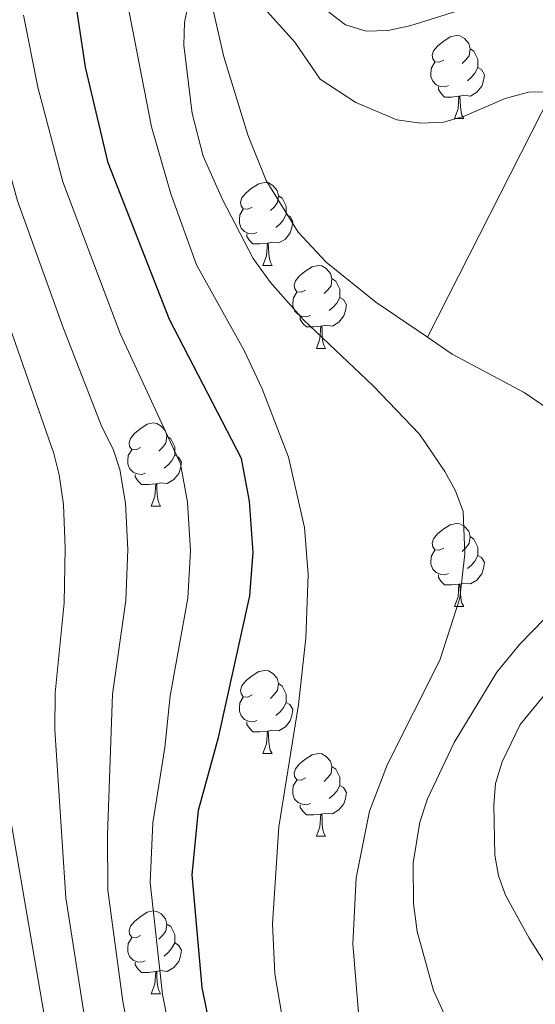
# Model space of a CAD drawing. Units: metres. Extents: x 599055 to 603554, y 4775026 to 4778062.
# Drawn here: x 600788 to 600851, y 4776730 to 4776849 of the extents above; entities that cross this region are included whole.
import ezdxf

# ---------------------------------------------------------------- set-up
doc = ezdxf.new("R2010")
doc.units = ezdxf.units.M
doc.header["$MEASUREMENT"] = 0
doc.linetypes.add('DGN Style 3', pattern=[1147.6976, 819.784, -327.9136000000001])
for name, color, linetype, lineweight in [('Nivel 11', 7, 'Continuous', 0), ('Nivel 36', 7, 'Continuous', 0), ('Nivel 4', 7, 'Continuous', 0), ('Nivel 5', 7, 'Continuous', 0), ('Nivel 61', 7, 'Continuous', 0), ('Nivel 63', 7, 'Continuous', 0)]:
    doc.layers.add(name, color=color, linetype=linetype, lineweight=lineweight)

msp = doc.modelspace()

# ---------------------------------------------------------------- linework, layer by layer
at = {"layer": 'Nivel 11', "color": 142, "linetype": 'DGN Style 3', "lineweight": 13, "extrusion": (0.891366482272599, -0.4532832162103993, 0.0003466740958950671), "elevation": -1629681.542767081, "flags": 128}
msp.add_lwpolyline([(4530278.817056149, 912.328430258809), (4530271.862741411, 904.9684298165357), (4530238.678739298, 899.2984294758171)], dxfattribs=at)
at = {"layer": 'Nivel 11', "color": 142, "linetype": 'DGN Style 3', "lineweight": 13}
for points in [[(600810.3200000003, 4776855.82, 340.02), (600812.8500000015, 4776844.49, 338.69), (600815.7800000012, 4776835.040000001, 337.37), (600818, 4776829.529999999, 336.46), (600821.8500000015, 4776823.27, 334.64), (600825.2600000016, 4776819.640000001, 333.9), (600831.2699999996, 4776814.83, 334), (600837.5, 4776810.59, 334.33)], [(600837.5, 4776810.59, 334.33), (600840.5100000016, 4776808.529999999, 334.36), (600849.2300000004, 4776803.890000001, 334.42), (600852.2300000004, 4776801.82, 334.45)], [(600853.8999999985, 4776778.83, 334.61), (600848.6900000013, 4776773.449999999, 334.66), (600845.9200000018, 4776770.09, 334.69), (600840.7199999988, 4776761.57, 334.76), (600837.5300000012, 4776754.75, 334.8), (600836.5899999999, 4776751.939999999, 334.82), (600835.7600000016, 4776747.029999999, 334.86), (600835.8000000007, 4776742.119999999, 334.89), (600836.2600000016, 4776738.710000001, 334.91), (600838.25, 4776731.58, 334.96), (600840.370000001, 4776726.939999999, 334.99), (600841.3000000007, 4776725.470000001, 335), (600842.6700000018, 4776723.32, 335), (600849.5100000016, 4776716.07, 334.52), (600851.4200000018, 4776713.49, 334.25)]]:
    msp.add_polyline3d(points, dxfattribs=at)
at = {"layer": 'Nivel 36', "color": 92, "linetype": 'Continuous', "lineweight": 0}
for p, q in [((600840.7699999996, 4776837.02), (600841.8999999985, 4776837.02)), ((600817.5799999982, 4776819.25), (600818.7100000009, 4776819.25)), ((600824.0599999987, 4776809.220000001), (600825.1799999997, 4776809.220000001)), ((600804.0799999982, 4776790.17), (600805.2100000009, 4776790.17)), ((600840.7699999996, 4776778.029999999), (600841.8999999985, 4776778.029999999)), ((600817.5799999982, 4776760.26), (600818.7100000009, 4776760.26)), ((600824.0599999987, 4776750.23), (600825.1799999997, 4776750.23)), ((600804.0799999982, 4776731.18), (600805.1999999993, 4776731.18))]:
    msp.add_line(p, q, dxfattribs=at)
at = {"layer": 'Nivel 36', "color": 92, "linetype": 'Continuous', "lineweight": 0, "flags": 128}
for points in [[(600839.4699999988, 4776844.08), (600838.9400000013, 4776843.82), (600838.4100000001, 4776843.869999999), (600838.1499999985, 4776844.24), (600838.0899999999, 4776844.67), (600838.25, 4776845.189999999), (600838.7300000004, 4776845.779999999), (600839.370000001, 4776846.310000001), (600840.2699999996, 4776846.9), (600841.0100000016, 4776847.060000001), (600841.4400000013, 4776847), (600841.9699999988, 4776846.689999999), (600842.5, 4776846.1), (600842.6600000001, 4776845.460000001), (600842.5500000007, 4776844.609999999), (600842.120000001, 4776844.08), (600841.6999999993, 4776843.66)], [(600842.6600000001, 4776845.460000001), (600843.129999999, 4776845.15), (600843.4499999993, 4776844.51), (600843.6099999994, 4776844.189999999), (600843.6099999994, 4776843.609999999), (600843.6099999994, 4776843.18), (600843.2399999984, 4776842.49), (600842.8200000003, 4776842.01), (600842.3399999999, 4776841.59)], [(600840.0599999987, 4776841), (600839.629999999, 4776840.84), (600839.0500000007, 4776840.9), (600838.5700000003, 4776841.109999999), (600838.1499999985, 4776841.540000001), (600837.9299999997, 4776842.119999999), (600837.9299999997, 4776842.540000001), (600837.9899999984, 4776843.130000001), (600838.4100000001, 4776843.82)], [(600843.6099999994, 4776843.18), (600844.0599999987, 4776842.93), (600844.4100000001, 4776842.32), (600844.3000000007, 4776841.59), (600844.0899999999, 4776840.949999999), (600843.5, 4776840.210000001), (600842.7100000009, 4776839.73), (600841.8599999994, 4776839.84), (600841.4299999997, 4776839.710000001)], [(600841.3200000003, 4776839.710000001), (600840.4299999997, 4776839.619999999), (600839.5799999982, 4776839.619999999), (600839.1600000001, 4776840.050000001), (600838.8399999999, 4776840.529999999), (600838.8399999999, 4776840.84)], [(600840.7699999996, 4776837.02), (600841.2100000009, 4776838.18), (600841.3200000003, 4776839.710000001), (600841.4299999997, 4776839.710000001), (600841.4600000009, 4776839.119999999), (600841.5, 4776838.439999999), (600841.5700000003, 4776837.82), (600841.6799999997, 4776837.42), (600841.8999999985, 4776837.02)], [(600816.2800000012, 4776826.310000001), (600815.75, 4776826.050000001), (600815.2199999988, 4776826.109999999), (600814.9600000009, 4776826.470000001), (600814.8999999985, 4776826.9), (600815.0599999987, 4776827.42), (600815.5399999991, 4776828.01), (600816.1799999997, 4776828.550000001), (600817.0799999982, 4776829.130000001), (600817.8200000003, 4776829.290000001), (600818.25, 4776829.23), (600818.7800000012, 4776828.92), (600819.3099999987, 4776828.33), (600819.4699999988, 4776827.689999999), (600819.3599999994, 4776826.85), (600818.9400000013, 4776826.310000001), (600818.5199999996, 4776825.890000001)], [(600819.4699999988, 4776827.689999999), (600819.9400000013, 4776827.380000001), (600820.2600000016, 4776826.74), (600820.4200000018, 4776826.42), (600820.4200000018, 4776825.84), (600820.4200000018, 4776825.41), (600820.0500000007, 4776824.73), (600819.629999999, 4776824.25), (600819.1499999985, 4776823.83)], [(600816.870000001, 4776823.23), (600816.4400000013, 4776823.07), (600815.8599999994, 4776823.130000001), (600815.379999999, 4776823.35), (600814.9600000009, 4776823.77), (600814.7399999984, 4776824.35), (600814.7399999984, 4776824.77), (600814.8000000007, 4776825.359999999), (600815.2199999988, 4776826.050000001)], [(600820.4200000018, 4776825.41), (600820.879999999, 4776825.17), (600821.2199999988, 4776824.550000001), (600821.1099999994, 4776823.83), (600820.8999999985, 4776823.189999999), (600820.3200000003, 4776822.449999999), (600819.5199999996, 4776821.970000001), (600818.6700000018, 4776822.07), (600818.2399999984, 4776821.939999999)], [(600818.129999999, 4776821.939999999), (600817.2399999984, 4776821.85), (600816.3900000006, 4776821.85), (600815.9699999988, 4776822.290000001), (600815.6499999985, 4776822.76), (600815.6499999985, 4776823.07)], [(600817.5799999982, 4776819.25), (600818.0199999996, 4776820.41), (600818.129999999, 4776821.939999999), (600818.2399999984, 4776821.939999999), (600818.2800000012, 4776821.35), (600818.3099999987, 4776820.67), (600818.379999999, 4776820.050000001), (600818.5, 4776819.65), (600818.7100000009, 4776819.25)], [(600822.7600000016, 4776816.279999999), (600822.2300000004, 4776816.01), (600821.6999999993, 4776816.07), (600821.4400000013, 4776816.439999999), (600821.379999999, 4776816.869999999), (600821.5399999991, 4776817.390000001), (600822.0199999996, 4776817.98), (600822.6600000001, 4776818.51), (600823.5599999987, 4776819.09), (600824.3000000007, 4776819.25), (600824.7199999988, 4776819.199999999), (600825.2600000016, 4776818.890000001), (600825.7800000012, 4776818.300000001), (600825.9400000013, 4776817.66), (600825.8399999999, 4776816.810000001), (600825.4100000001, 4776816.279999999), (600824.9899999984, 4776815.85)], [(600825.9400000013, 4776817.66), (600826.4200000018, 4776817.35), (600826.7399999984, 4776816.710000001), (600826.8999999985, 4776816.390000001), (600826.8999999985, 4776815.810000001), (600826.8999999985, 4776815.380000001), (600826.5199999996, 4776814.689999999), (600826.1000000015, 4776814.210000001), (600825.620000001, 4776813.790000001)], [(600823.3399999999, 4776813.199999999), (600822.9200000018, 4776813.040000001), (600822.3399999999, 4776813.1), (600821.8599999994, 4776813.310000001), (600821.4400000013, 4776813.73), (600821.2199999988, 4776814.32), (600821.2199999988, 4776814.74), (600821.2800000012, 4776815.33), (600821.6999999993, 4776816.01)], [(600826.8999999985, 4776815.380000001), (600827.3500000015, 4776815.130000001), (600827.6999999993, 4776814.51), (600827.5799999982, 4776813.790000001), (600827.379999999, 4776813.15), (600826.7899999991, 4776812.41), (600826, 4776811.93), (600825.1400000006, 4776812.029999999), (600824.7199999988, 4776811.91)], [(600824.6000000015, 4776811.91), (600823.7199999988, 4776811.82), (600822.870000001, 4776811.82), (600822.4400000013, 4776812.25), (600822.120000001, 4776812.73), (600822.120000001, 4776813.040000001)], [(600824.0599999987, 4776809.220000001), (600824.5, 4776810.380000001), (600824.6000000015, 4776811.91), (600824.7199999988, 4776811.91), (600824.75, 4776811.32), (600824.7800000012, 4776810.630000001), (600824.8599999994, 4776810.02), (600824.9699999988, 4776809.619999999), (600825.1799999997, 4776809.220000001)], [(600802.7800000012, 4776797.23), (600802.25, 4776796.970000001), (600801.7199999988, 4776797.02), (600801.4600000009, 4776797.390000001), (600801.3999999985, 4776797.82), (600801.5599999987, 4776798.34), (600802.0399999991, 4776798.93), (600802.6799999997, 4776799.460000001), (600803.5799999982, 4776800.050000001), (600804.3200000003, 4776800.210000001), (600804.75, 4776800.15), (600805.2800000012, 4776799.84), (600805.8099999987, 4776799.25), (600805.9699999988, 4776798.609999999), (600805.8599999994, 4776797.76), (600805.4299999997, 4776797.23), (600805.0100000016, 4776796.810000001)], [(600805.9699999988, 4776798.609999999), (600806.4400000013, 4776798.300000001), (600806.7600000016, 4776797.66), (600806.9200000018, 4776797.34), (600806.9200000018, 4776796.76), (600806.9200000018, 4776796.33), (600806.5500000007, 4776795.640000001), (600806.129999999, 4776795.16), (600805.6499999985, 4776794.74)], [(600803.370000001, 4776794.15), (600802.9400000013, 4776793.99), (600802.3599999994, 4776794.050000001), (600801.879999999, 4776794.26), (600801.4600000009, 4776794.689999999), (600801.2399999984, 4776795.27), (600801.2399999984, 4776795.689999999), (600801.3000000007, 4776796.279999999), (600801.7199999988, 4776796.970000001)], [(600806.9200000018, 4776796.33), (600807.370000001, 4776796.08), (600807.7199999988, 4776795.470000001), (600807.6099999994, 4776794.74), (600807.3999999985, 4776794.1), (600806.8099999987, 4776793.359999999), (600806.0199999996, 4776792.880000001), (600805.1700000018, 4776792.99), (600804.7399999984, 4776792.859999999)], [(600804.629999999, 4776792.859999999), (600803.7399999984, 4776792.77), (600802.8900000006, 4776792.77), (600802.4699999988, 4776793.199999999), (600802.1499999985, 4776793.68), (600802.1499999985, 4776793.99)], [(600804.0799999982, 4776790.17), (600804.5199999996, 4776791.33), (600804.629999999, 4776792.859999999), (600804.7399999984, 4776792.859999999), (600804.7699999996, 4776792.27), (600804.8099999987, 4776791.59), (600804.879999999, 4776790.970000001), (600804.9899999984, 4776790.57), (600805.2100000009, 4776790.17)], [(600839.4699999988, 4776785.09), (600838.9400000013, 4776784.83), (600838.4100000001, 4776784.880000001), (600838.1499999985, 4776785.25), (600838.0899999999, 4776785.68), (600838.25, 4776786.199999999), (600838.7300000004, 4776786.790000001), (600839.370000001, 4776787.32), (600840.2699999996, 4776787.91), (600841.0100000016, 4776788.07), (600841.4400000013, 4776788.01), (600841.9699999988, 4776787.699999999), (600842.5, 4776787.109999999), (600842.6600000001, 4776786.470000001), (600842.5500000007, 4776785.619999999), (600842.120000001, 4776785.09), (600841.6999999993, 4776784.67)], [(600842.6600000001, 4776786.470000001), (600843.129999999, 4776786.16), (600843.4499999993, 4776785.52), (600843.6099999994, 4776785.199999999), (600843.6099999994, 4776784.619999999), (600843.6099999994, 4776784.189999999), (600843.2399999984, 4776783.5), (600842.8200000003, 4776783.02), (600842.3399999999, 4776782.6)], [(600840.0599999987, 4776782.01), (600839.629999999, 4776781.85), (600839.0500000007, 4776781.91), (600838.5700000003, 4776782.119999999), (600838.1499999985, 4776782.550000001), (600837.9299999997, 4776783.130000001), (600837.9299999997, 4776783.550000001), (600837.9899999984, 4776784.140000001), (600838.4100000001, 4776784.83)], [(600843.6099999994, 4776784.189999999), (600844.0599999987, 4776783.939999999), (600844.4100000001, 4776783.33), (600844.3000000007, 4776782.6), (600844.0899999999, 4776781.960000001), (600843.5, 4776781.220000001), (600842.7100000009, 4776780.74), (600841.8599999994, 4776780.85), (600841.4299999997, 4776780.720000001)], [(600841.3200000003, 4776780.720000001), (600840.4299999997, 4776780.630000001), (600839.5799999982, 4776780.630000001), (600839.1600000001, 4776781.060000001), (600838.8399999999, 4776781.540000001), (600838.8399999999, 4776781.85)], [(600840.7699999996, 4776778.029999999), (600841.2100000009, 4776779.189999999), (600841.3200000003, 4776780.720000001), (600841.4299999997, 4776780.720000001), (600841.4600000009, 4776780.130000001), (600841.5, 4776779.449999999), (600841.5700000003, 4776778.83), (600841.6799999997, 4776778.43), (600841.8999999985, 4776778.029999999)], [(600816.2800000012, 4776767.32), (600815.75, 4776767.060000001), (600815.2199999988, 4776767.109999999), (600814.9600000009, 4776767.48), (600814.8999999985, 4776767.91), (600815.0599999987, 4776768.43), (600815.5399999991, 4776769.02), (600816.1799999997, 4776769.550000001), (600817.0799999982, 4776770.140000001), (600817.8200000003, 4776770.300000001), (600818.25, 4776770.24), (600818.7800000012, 4776769.93), (600819.3099999987, 4776769.34), (600819.4699999988, 4776768.699999999), (600819.3599999994, 4776767.85), (600818.9299999997, 4776767.32), (600818.5100000016, 4776766.9)], [(600819.4699999988, 4776768.699999999), (600819.9400000013, 4776768.390000001), (600820.2600000016, 4776767.75), (600820.4200000018, 4776767.43), (600820.4200000018, 4776766.85), (600820.4200000018, 4776766.42), (600820.0500000007, 4776765.73), (600819.629999999, 4776765.25), (600819.1499999985, 4776764.83)], [(600816.870000001, 4776764.24), (600816.4400000013, 4776764.08), (600815.8599999994, 4776764.140000001), (600815.379999999, 4776764.35), (600814.9600000009, 4776764.779999999), (600814.7399999984, 4776765.359999999), (600814.7399999984, 4776765.779999999), (600814.8000000007, 4776766.369999999), (600815.2199999988, 4776767.060000001)], [(600820.4200000018, 4776766.42), (600820.870000001, 4776766.17), (600821.2199999988, 4776765.560000001), (600821.1099999994, 4776764.83), (600820.8999999985, 4776764.189999999), (600820.3099999987, 4776763.449999999), (600819.5199999996, 4776762.970000001), (600818.6700000018, 4776763.08), (600818.2399999984, 4776762.949999999)], [(600818.129999999, 4776762.949999999), (600817.2399999984, 4776762.859999999), (600816.3900000006, 4776762.859999999), (600815.9699999988, 4776763.290000001), (600815.6499999985, 4776763.77), (600815.6499999985, 4776764.08)], [(600817.5799999982, 4776760.26), (600818.0199999996, 4776761.42), (600818.129999999, 4776762.949999999), (600818.2399999984, 4776762.949999999), (600818.2699999996, 4776762.359999999), (600818.3099999987, 4776761.68), (600818.379999999, 4776761.060000001), (600818.4899999984, 4776760.66), (600818.7100000009, 4776760.26)], [(600822.7600000016, 4776757.290000001), (600822.2300000004, 4776757.02), (600821.6999999993, 4776757.08), (600821.4299999997, 4776757.449999999), (600821.379999999, 4776757.869999999), (600821.5399999991, 4776758.390000001), (600822.0199999996, 4776758.99), (600822.6499999985, 4776759.52), (600823.5500000007, 4776760.1), (600824.3000000007, 4776760.26), (600824.7199999988, 4776760.210000001), (600825.2600000016, 4776759.890000001), (600825.7800000012, 4776759.310000001), (600825.9400000013, 4776758.67), (600825.8399999999, 4776757.82), (600825.4100000001, 4776757.290000001), (600824.9899999984, 4776756.859999999)], [(600825.9400000013, 4776758.67), (600826.4200000018, 4776758.35), (600826.7399999984, 4776757.710000001), (600826.8999999985, 4776757.390000001), (600826.8999999985, 4776756.810000001), (600826.8999999985, 4776756.390000001), (600826.5199999996, 4776755.699999999), (600826.1000000015, 4776755.220000001), (600825.620000001, 4776754.800000001)], [(600823.3399999999, 4776754.210000001), (600822.9200000018, 4776754.050000001), (600822.3299999982, 4776754.109999999), (600821.8599999994, 4776754.32), (600821.4299999997, 4776754.74), (600821.2199999988, 4776755.33), (600821.2199999988, 4776755.75), (600821.2699999996, 4776756.33), (600821.6999999993, 4776757.02)], [(600826.8999999985, 4776756.390000001), (600827.3500000015, 4776756.140000001), (600827.6999999993, 4776755.52), (600827.5799999982, 4776754.800000001), (600827.379999999, 4776754.16), (600826.7899999991, 4776753.42), (600826, 4776752.939999999), (600825.1400000006, 4776753.040000001), (600824.7100000009, 4776752.91)], [(600824.6000000015, 4776752.91), (600823.7100000009, 4776752.83), (600822.870000001, 4776752.83), (600822.4400000013, 4776753.26), (600822.120000001, 4776753.73), (600822.120000001, 4776754.050000001)], [(600824.0599999987, 4776750.23), (600824.4899999984, 4776751.390000001), (600824.6000000015, 4776752.91), (600824.7100000009, 4776752.91), (600824.75, 4776752.33), (600824.7800000012, 4776751.640000001), (600824.8500000015, 4776751.029999999), (600824.9699999988, 4776750.630000001), (600825.1799999997, 4776750.23)], [(600802.7800000012, 4776738.24), (600802.25, 4776737.970000001), (600801.7199999988, 4776738.029999999), (600801.4600000009, 4776738.4), (600801.3999999985, 4776738.83), (600801.5599999987, 4776739.35), (600802.0399999991, 4776739.939999999), (600802.6799999997, 4776740.470000001), (600803.5799999982, 4776741.050000001), (600804.3200000003, 4776741.210000001), (600804.7399999984, 4776741.16), (600805.2800000012, 4776740.85), (600805.8000000007, 4776740.26), (600805.9600000009, 4776739.619999999), (600805.8599999994, 4776738.77), (600805.4299999997, 4776738.24), (600805.0100000016, 4776737.810000001)], [(600805.9600000009, 4776739.619999999), (600806.4400000013, 4776739.310000001), (600806.7600000016, 4776738.67), (600806.9200000018, 4776738.35), (600806.9200000018, 4776737.77), (600806.9200000018, 4776737.34), (600806.5399999991, 4776736.65), (600806.120000001, 4776736.17), (600805.6400000006, 4776735.75)], [(600803.3599999994, 4776735.16), (600802.9400000013, 4776735), (600802.3599999994, 4776735.060000001), (600801.879999999, 4776735.27), (600801.4600000009, 4776735.689999999), (600801.2399999984, 4776736.279999999), (600801.2399999984, 4776736.699999999), (600801.3000000007, 4776737.290000001), (600801.7199999988, 4776737.970000001)], [(600806.9200000018, 4776737.34), (600807.370000001, 4776737.09), (600807.7199999988, 4776736.470000001), (600807.6000000015, 4776735.75), (600807.3999999985, 4776735.109999999), (600806.8099999987, 4776734.369999999), (600806.0199999996, 4776733.890000001), (600805.1600000001, 4776733.99), (600804.7399999984, 4776733.869999999)], [(600804.620000001, 4776733.869999999), (600803.7399999984, 4776733.779999999), (600802.8900000006, 4776733.779999999), (600802.4600000009, 4776734.210000001), (600802.1400000006, 4776734.689999999), (600802.1400000006, 4776735)], [(600804.0799999982, 4776731.18), (600804.5199999996, 4776732.34), (600804.620000001, 4776733.869999999), (600804.7399999984, 4776733.869999999), (600804.7699999996, 4776733.279999999), (600804.8000000007, 4776732.59), (600804.879999999, 4776731.98), (600804.9899999984, 4776731.58), (600805.1999999993, 4776731.18)]]:
    msp.add_lwpolyline(points, dxfattribs=at)
at = {"layer": 'Nivel 4', "color": 36, "linetype": 'Continuous', "lineweight": 30, "elevation": 350, "flags": 128}
for points in [[(600815.9600000009, 4776790.77), (600814.9899999984, 4776795.91), (600806.3000000007, 4776812.74), (600798.8599999994, 4776831.65), (600796.120000001, 4776843.23), (600794.7699999996, 4776852.4), (600794.8000000007, 4776853.83)], [(600851.75, 4776522.49), (600849.870000001, 4776528.540000001), (600848.4800000004, 4776534.73), (600846.5199999996, 4776548.48), (600844.1499999985, 4776561.08), (600838.5700000003, 4776586.16), (600832.25, 4776604.43), (600824.7100000009, 4776620.359999999), (600823.2699999996, 4776625.369999999), (600820.6799999997, 4776636.91), (600819.0500000007, 4776647.93), (600818.2899999991, 4776675.970000001), (600816.4100000001, 4776695.4), (600813.8299999982, 4776714.35), (600810.2600000016, 4776731.970000001), (600809.0399999991, 4776745.57), (600809.8000000007, 4776753.4), (600812.2100000009, 4776762.18), (600816.0199999996, 4776779.32), (600816.4200000018, 4776784.550000001), (600815.9600000009, 4776790.77)]]:
    msp.add_lwpolyline(points, dxfattribs=at)
at = {"layer": 'Nivel 5', "color": 36, "linetype": 'Continuous', "lineweight": 0, "flags": 128}
for points, elevation in [([(600801.2399999984, 4776784.9), (600800.9600000009, 4776790.5), (600800.2800000012, 4776794.58), (600799.4699999988, 4776797.060000001), (600798.0899999999, 4776799.73), (600793.4699999988, 4776811.630000001), (600787.8900000006, 4776827.050000001), (600782.4400000013, 4776846.619999999), (600779.8099999987, 4776863.040000001)], 360), ([(600821.6799999997, 4776591.33), (600819.6900000013, 4776596.15), (600814.5100000016, 4776605.560000001), (600810.3299999982, 4776614.310000001), (600806.5300000012, 4776629.310000001), (600804.0899999999, 4776642.790000001), (600803.1999999993, 4776650.710000001), (600802.4299999997, 4776675.640000001), (600798.7399999984, 4776713.800000001), (600795.8200000003, 4776729.42), (600793.7300000004, 4776742.810000001), (600792.4100000001, 4776763.1), (600792.4499999993, 4776767.58), (600793.5199999996, 4776778.48), (600793.6600000001, 4776785.07), (600793.4600000009, 4776790.369999999), (600792.9200000018, 4776793.92), (600792.2800000012, 4776796.529999999), (600782.4100000001, 4776824.75), (600776.2699999996, 4776843.74), (600772.1700000018, 4776859.470000001)], 365), ([(600817.1499999985, 4776589.91), (600815.5100000016, 4776593.390000001), (600810.0199999996, 4776602.92), (600805.5300000012, 4776612.290000001), (600801.4899999984, 4776628.189999999), (600798.9299999997, 4776642.27), (600797.9299999997, 4776650.800000001), (600797.4100000001, 4776670.42), (600796.6999999993, 4776681.91), (600793.7100000009, 4776713.619999999), (600785.6799999997, 4776760.109999999), (600785.4100000001, 4776765.26), (600786.0700000003, 4776785.25), (600785.9600000009, 4776790.24), (600785.0899999999, 4776795.99), (600782.6499999985, 4776805.1), (600778.2100000009, 4776819.119999999), (600773.0199999996, 4776833.630000001), (600764.5300000012, 4776855.9)], 370), ([(600820.6900000013, 4776796.07), (600817.5, 4776804.35), (600815.3099999987, 4776808.99), (600809.5500000007, 4776819.33), (600806.4600000009, 4776827.93), (600804.1099999994, 4776836.01), (600800.3399999999, 4776855.32)], 345), ([(600825.5799999982, 4776849.869999999), (600827.5700000003, 4776848.359999999), (600830.0899999999, 4776847.59), (600832.7100000009, 4776847.66), (600835.3900000006, 4776848.220000001), (600845.9899999984, 4776851.57)], 345), ([(600822.5100000016, 4776812.689999999), (600818.5199999996, 4776817.189999999), (600816.4299999997, 4776820.1), (600812.7199999988, 4776827.220000001), (600810.379999999, 4776832.460000001), (600809.0300000012, 4776837.640000001), (600808.0100000016, 4776845.890000001), (600808.1000000015, 4776848.630000001), (600808.6099999994, 4776851.15)], 340), ([(600817.7600000016, 4776850.35), (600821.4499999993, 4776846.27), (600824.5199999996, 4776841.77), (600828.8399999999, 4776838.960000001), (600833.8200000003, 4776836.880000001), (600836.6900000013, 4776836.470000001), (600839.4600000009, 4776836.59), (600841.870000001, 4776837.25), (600846.8999999985, 4776839.460000001), (600849.7399999984, 4776840.210000001), (600852.4699999988, 4776840.23)], 340), ([(600828.0700000003, 4776601.67), (600819.9100000001, 4776618.34), (600815.75, 4776635.43), (600813.9400000013, 4776647.189999999), (600813, 4776675.859999999), (600811.25, 4776694.619999999), (600808.8000000007, 4776714.16), (600805.4400000013, 4776731.119999999), (600803.9400000013, 4776744.65), (600804.2899999991, 4776751.880000001), (600805.7199999988, 4776760.99), (600806.3500000015, 4776767.23), (600808.5199999996, 4776779.040000001), (600808.8299999982, 4776784.73), (600808.4600000009, 4776790.640000001), (600807.629999999, 4776795.25), (600800.3000000007, 4776811.01), (600793.370000001, 4776829.35), (600790.3399999999, 4776840.83), (600788.6000000015, 4776849.51)], 355), ([(600853.370000001, 4776583.310000001), (600849, 4776596.199999999), (600844.629999999, 4776610.25), (600842.8399999999, 4776618.26), (600841.3999999985, 4776626.73), (600837.8000000007, 4776654.439999999), (600836.8900000006, 4776669.35), (600836.4299999997, 4776683.619999999), (600835.2699999996, 4776700.23), (600833.4299999997, 4776711.99), (600829.1499999985, 4776728.880000001), (600828.4699999988, 4776737.25), (600828.8599999994, 4776745.23), (600830.4800000004, 4776753.26), (600832.6900000013, 4776758.939999999), (600839.0199999996, 4776771.529999999), (600841.4100000001, 4776779.040000001), (600842.0199999996, 4776784.4), (600841.8200000003, 4776789.51), (600840.9100000001, 4776791.99), (600839.620000001, 4776794.359999999), (600836.5500000007, 4776798.859999999), (600830.9200000018, 4776804.710000001), (600822.5100000016, 4776812.689999999)], 340), ([(600851.3000000007, 4776562.59), (600845.0799999982, 4776587.65), (600841.5899999999, 4776597.529999999), (600834.5, 4776614.43), (600832.4400000013, 4776620.6), (600827.0599999987, 4776649.57), (600826.4600000009, 4776665.109999999), (600825.0300000012, 4776680.92), (600824.3000000007, 4776698.5), (600822.3399999999, 4776714.25), (600819.0199999996, 4776733.609999999), (600818.75, 4776739.65), (600819.5, 4776751.380000001), (600821.8999999985, 4776766.18), (600822.8000000007, 4776774.199999999), (600823.0700000003, 4776781.9), (600822.620000001, 4776787.57), (600820.6900000013, 4776796.07)], 345), ([(600861.4899999984, 4776476.859999999), (600850.3000000007, 4776498.869999999), (600846.3099999987, 4776507.34), (600839.7899999991, 4776523.869999999), (600834.8500000015, 4776541.08), (600833.2699999996, 4776548.42), (600831.9699999988, 4776567.49), (600828.7800000012, 4776585.029999999), (600823.879999999, 4776598.91), (600817.2399999984, 4776611.66), (600815.120000001, 4776616.33), (600811.5599999987, 4776630.439999999), (600808.8200000003, 4776646.449999999), (600808.4600000009, 4776650.609999999), (600807.7199999988, 4776675.75), (600805.7100000009, 4776697.310000001), (600803.7699999996, 4776713.98), (600800.629999999, 4776730.27), (600798.8299999982, 4776743.73), (600798.7800000012, 4776750.359999999), (600799.3999999985, 4776767.41), (600801.0100000016, 4776778.76), (600801.2399999984, 4776784.9)], 360), ([(600858.8999999985, 4776776.1), (600848.7399999984, 4776763.74), (600846.5300000012, 4776759.220000001), (600845.7399999984, 4776756.6), (600845.5300000012, 4776753.98), (600845.6600000001, 4776747.970000001), (600846.0899999999, 4776745.449999999), (600846.9600000009, 4776743.1), (600849.8299999982, 4776737.9), (600854.3299999982, 4776730.77)], 340)]:
    msp.add_lwpolyline(points, dxfattribs=dict(at, elevation=elevation))
at = {"layer": 'Nivel 61', "color": 250, "linetype": 'Continuous', "lineweight": 0}
msp.add_3dface([(599983.3500000015, 4775433.32), (599949.3200000003, 4777746.890000001), (603337.7199999988, 4777797.41), (603372.8399999999, 4775483.84)], dxfattribs=at)
at = {"layer": 'Nivel 63', "color": 7, "linetype": 'Continuous', "lineweight": 0}
msp.add_3dface([(599099.0300000012, 4775026.26), (599054.7600000016, 4777995.939999999), (603509.4400000013, 4778062.33), (603553.6700000018, 4775092.66)], dxfattribs=at)

doc.saveas('drawing.dxf')
